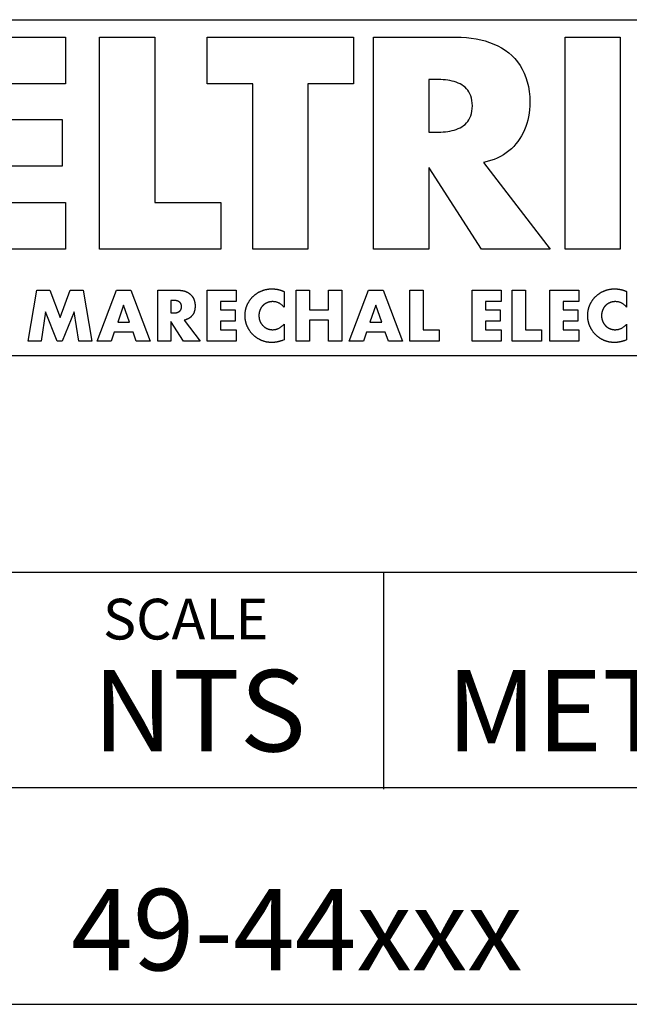
# Model space of a CAD drawing. Units: inches. Extents: x 0 to 32.8, y -0.2 to 25.3.
# Drawn here: x 23.5 to 25.8, y 0.7 to 4.5 of the extents above; entities that cross this region are included whole.
import ezdxf

# ---------------------------------------------------------------- set-up
doc = ezdxf.new("R2010")
doc.units = ezdxf.units.IN
doc.header["$LTSCALE"] = 3
doc.header["$MEASUREMENT"] = 0
for name, color, linetype in [('BORDER_MELTRIC', 7, 'Continuous'), ('BORDER_TITLE_LINES', 7, 'Continuous'), ('BORDER_TITLE_TEXT', 7, 'Continuous')]:
    doc.layers.add(name, color=color, linetype=linetype)
doc.styles.add('SLDTEXTSTYLE0', font='GOTHIC.TTF', dxfattribs={"width": 0.913})
doc.styles.add('SLDTEXTSTYLE1', font='ARIAL.TTF', dxfattribs={"width": 0.948})

# ---------------------------------------------------------------- blocks, each defined once
blk = doc.blocks.new('BLOCK29')
at = {"layer": 'BORDER_MELTRIC'}
for p, q in [((181.99, 206.45), (193.42, 273.79)), ((193.42, 273.79), (210.67, 273.79)), ((210.67, 273.79), (224.33, 237.8)), ((224.33, 237.8), (238.8, 273.79)), ((238.8, 273.79), (256.22, 273.79)), ((256.22, 273.79), (266.4, 206.45)), ((273.81, 206.45), (273.81, 273.79)), ((273.81, 273.79), (312.13, 273.79)), ((312.13, 273.79), (312.13, 258.96)), ((322.93, 206.45), (322.93, 273.79)), ((322.93, 273.79), (340.44, 273.79)), ((340.44, 273.79), (340.44, 221.27)), ((357.06, 258.96), (357.06, 273.79)), ((357.06, 273.79), (403.5, 273.79)), ((403.5, 273.79), (403.5, 258.96)), ((409.84, 206.45), (409.84, 273.79)), ((409.84, 273.79), (436.01, 273.79)), ((470.58, 206.45), (470.58, 273.79)), ((470.58, 273.79), (488.09, 273.79)), ((488.09, 273.79), (488.09, 206.45)), ((544.48, 271.15), (544.48, 250.79)), ((429.05, 260.4), (427.35, 260.4)), ((427.35, 260.4), (427.35, 243.6)), ((291.32, 258.96), (291.32, 247.71)), ((312.13, 258.96), (291.32, 258.96)), ((371.53, 258.96), (357.06, 258.96)), ((371.53, 206.45), (371.53, 258.96)), ((403.5, 258.96), (389.03, 258.96)), ((389.03, 258.96), (389.03, 206.45)), ((291.32, 247.71), (311.06, 247.71)), ((311.06, 247.71), (311.06, 232.88)), ((205.04, 245.21), (199.41, 206.45)), ((205.21, 245.21), (205.04, 245.21)), ((220.67, 206.45), (205.21, 245.21)), ((243.8, 245.21), (227.63, 206.45)), ((243.98, 245.21), (243.8, 245.21)), ((248.89, 206.45), (243.98, 245.21)), ((427.35, 243.6), (429.05, 243.6)), ((311.06, 232.88), (291.32, 232.88)), ((291.32, 232.88), (291.32, 221.27)), ((427.53, 232.35), (427.35, 232.35)), ((427.35, 232.35), (427.35, 206.45)), ((444.05, 206.45), (427.53, 232.35)), ((444.68, 234.05), (465.85, 206.45)), ((544.48, 229.06), (544.48, 208.71)), ((291.32, 221.27), (312.13, 221.27)), ((312.13, 221.27), (312.13, 206.45)), ((340.44, 221.27), (361.43, 221.27)), ((361.43, 221.27), (361.43, 206.45)), ((199.41, 206.45), (181.99, 206.45)), ((227.63, 206.45), (220.67, 206.45)), ((266.4, 206.45), (248.89, 206.45)), ((312.13, 206.45), (273.81, 206.45)), ((361.43, 206.45), (322.93, 206.45)), ((389.03, 206.45), (371.53, 206.45)), ((427.35, 206.45), (409.84, 206.45)), ((465.85, 206.45), (444.05, 206.45)), ((488.09, 206.45), (470.58, 206.45))]:
    blk.add_line(p, q, dxfattribs=at)
for points in [[(436.01, 273.79), (437.66, 273.76), (439.27, 273.66), (440.84, 273.49), (442.37, 273.26), (443.85, 272.95), (445.28, 272.58), (446.66, 272.13), (447.99, 271.62), (449.26, 271.03), (450.47, 270.37), (451.62, 269.63), (452.7, 268.83), (453.71, 267.94), (454.65, 266.98), (455.52, 265.95), (456.3, 264.83), (457.01, 263.64), (457.63, 262.38), (458.16, 261.03), (458.6, 259.6), (458.95, 258.09), (459.21, 256.5), (459.36, 254.83), (459.41, 253.07)], [(504.12, 263.87), (504.94, 264.68), (505.78, 265.46), (506.66, 266.22), (507.55, 266.94), (508.47, 267.64), (509.42, 268.3), (510.39, 268.94), (511.38, 269.54), (512.38, 270.11), (513.41, 270.65), (514.45, 271.15), (515.51, 271.63), (516.58, 272.06), (517.67, 272.47), (518.77, 272.83), (519.88, 273.16), (521, 273.46), (522.12, 273.72), (523.26, 273.93), (524.39, 274.12), (525.54, 274.26), (526.68, 274.36), (527.83, 274.42), (528.98, 274.44)], [(528.98, 274.44), (529.66, 274.43), (530.33, 274.42), (531.01, 274.38), (531.67, 274.34), (532.34, 274.29), (533, 274.22), (533.65, 274.14), (534.31, 274.05), (534.96, 273.95), (535.61, 273.83), (536.25, 273.71), (536.89, 273.57), (537.53, 273.43), (538.17, 273.27), (538.81, 273.1), (539.44, 272.92), (540.08, 272.74), (540.71, 272.54), (541.34, 272.33), (541.97, 272.11), (542.6, 271.88), (543.23, 271.65), (543.85, 271.4), (544.48, 271.15)], [(494.51, 239.97), (494.53, 241.08), (494.58, 242.19), (494.67, 243.29), (494.79, 244.39), (494.95, 245.48), (495.14, 246.57), (495.36, 247.64), (495.62, 248.71), (495.91, 249.77), (496.23, 250.81), (496.59, 251.84), (496.98, 252.87), (497.4, 253.87), (497.85, 254.87), (498.34, 255.85), (498.86, 256.81), (499.41, 257.76), (499.99, 258.69), (500.6, 259.6), (501.25, 260.5), (501.92, 261.37), (502.62, 262.23), (503.36, 263.06), (504.12, 263.87)], [(441.19, 252), (441.16, 252.88), (441.06, 253.7), (440.91, 254.46), (440.69, 255.16), (440.42, 255.81), (440.1, 256.4), (439.73, 256.94), (439.31, 257.43), (438.86, 257.87), (438.36, 258.27), (437.83, 258.63), (437.26, 258.94), (436.67, 259.22), (436.05, 259.46), (435.4, 259.67), (434.74, 259.85), (434.05, 259.99), (433.36, 260.11), (432.65, 260.21), (431.93, 260.28), (431.21, 260.34), (430.49, 260.37), (429.77, 260.39), (429.05, 260.4)], [(529.58, 257.99), (528.3, 257.95), (527.06, 257.83), (525.85, 257.63), (524.69, 257.35), (523.56, 257), (522.48, 256.59), (521.44, 256.1), (520.45, 255.55), (519.51, 254.93), (518.62, 254.26), (517.77, 253.53), (516.98, 252.74), (516.25, 251.9), (515.57, 251.01), (514.94, 250.07), (514.38, 249.08), (513.88, 248.06), (513.43, 246.99), (513.06, 245.88), (512.74, 244.75), (512.5, 243.57), (512.32, 242.37), (512.21, 241.14), (512.18, 239.89)], [(544.48, 250.79), (544.04, 251.37), (543.57, 251.92), (543.09, 252.45), (542.58, 252.95), (542.05, 253.44), (541.51, 253.89), (540.95, 254.33), (540.37, 254.74), (539.78, 255.13), (539.17, 255.49), (538.55, 255.83), (537.91, 256.15), (537.27, 256.44), (536.61, 256.71), (535.94, 256.95), (535.26, 257.16), (534.57, 257.36), (533.87, 257.52), (533.17, 257.66), (532.46, 257.78), (531.75, 257.87), (531.03, 257.94), (530.31, 257.98), (529.58, 257.99)], [(429.05, 243.6), (429.77, 243.6), (430.49, 243.62), (431.21, 243.66), (431.93, 243.71), (432.65, 243.78), (433.36, 243.88), (434.05, 244), (434.74, 244.15), (435.4, 244.32), (436.05, 244.53), (436.67, 244.77), (437.26, 245.05), (437.83, 245.37), (438.36, 245.72), (438.86, 246.12), (439.31, 246.57), (439.73, 247.06), (440.1, 247.6), (440.42, 248.19), (440.69, 248.83), (440.91, 249.54), (441.06, 250.3), (441.16, 251.12), (441.19, 252)], [(459.41, 253.07), (459.39, 251.92), (459.31, 250.78), (459.17, 249.66), (458.99, 248.55), (458.75, 247.47), (458.46, 246.42), (458.11, 245.39), (457.72, 244.39), (457.27, 243.42), (456.77, 242.48), (456.23, 241.58), (455.63, 240.72), (454.98, 239.89), (454.29, 239.11), (453.54, 238.37), (452.75, 237.67), (451.9, 237.03), (451.01, 236.43), (450.07, 235.89), (449.09, 235.41), (448.05, 234.98), (446.97, 234.6), (445.85, 234.3), (444.68, 234.05)], [(504.99, 215.29), (504.11, 216.11), (503.28, 216.95), (502.48, 217.82), (501.72, 218.7), (501, 219.6), (500.32, 220.52), (499.68, 221.46), (499.08, 222.42), (498.51, 223.39), (497.99, 224.39), (497.5, 225.4), (497.05, 226.43), (496.64, 227.47), (496.27, 228.53), (495.93, 229.61), (495.63, 230.7), (495.37, 231.81), (495.14, 232.93), (494.94, 234.07), (494.79, 235.22), (494.67, 236.39), (494.58, 237.57), (494.53, 238.76), (494.51, 239.97)], [(512.18, 239.89), (512.21, 238.61), (512.32, 237.37), (512.5, 236.16), (512.75, 234.99), (513.07, 233.86), (513.45, 232.76), (513.9, 231.71), (514.41, 230.7), (514.98, 229.74), (515.61, 228.82), (516.3, 227.95), (517.05, 227.14), (517.85, 226.38), (518.7, 225.67), (519.61, 225.03), (520.57, 224.44), (521.57, 223.91), (522.63, 223.45), (523.72, 223.05), (524.87, 222.73), (526.05, 222.47), (527.28, 222.28), (528.54, 222.16), (529.84, 222.13)], [(529.84, 222.13), (530.54, 222.14), (531.23, 222.18), (531.92, 222.25), (532.61, 222.34), (533.29, 222.47), (533.97, 222.61), (534.65, 222.78), (535.32, 222.98), (535.98, 223.2), (536.63, 223.45), (537.28, 223.71), (537.91, 224), (538.54, 224.31), (539.15, 224.65), (539.75, 225), (540.34, 225.38), (540.92, 225.77), (541.48, 226.19), (542.02, 226.62), (542.55, 227.07), (543.06, 227.54), (543.55, 228.03), (544.03, 228.54), (544.48, 229.06)], [(529.5, 205.68), (528.36, 205.7), (527.24, 205.75), (526.11, 205.84), (525, 205.96), (523.89, 206.12), (522.78, 206.31), (521.69, 206.54), (520.61, 206.8), (519.53, 207.1), (518.47, 207.43), (517.41, 207.79), (516.37, 208.18), (515.34, 208.6), (514.32, 209.06), (513.32, 209.55), (512.33, 210.06), (511.35, 210.61), (510.39, 211.19), (509.45, 211.8), (508.52, 212.44), (507.61, 213.11), (506.72, 213.81), (505.85, 214.54), (504.99, 215.29)], [(544.48, 208.71), (543.79, 208.49), (543.1, 208.28), (542.44, 208.08), (541.78, 207.88), (541.14, 207.69), (540.51, 207.5), (539.88, 207.32), (539.27, 207.15), (538.66, 206.99), (538.06, 206.83), (537.46, 206.68), (536.86, 206.54), (536.26, 206.41), (535.67, 206.29), (535.08, 206.18), (534.48, 206.08), (533.88, 205.99), (533.28, 205.91), (532.67, 205.84), (532.05, 205.78), (531.43, 205.74), (530.8, 205.7), (530.15, 205.68), (529.5, 205.68)]]:
    blk.add_lwpolyline(points, dxfattribs=at)
blk = doc.blocks.new('BLOCK_4')
at = {"layer": 'BORDER_MELTRIC'}
for p, q in [((308.54, 177.33), (311.39, 194.13)), ((311.39, 194.13), (315.71, 194.13)), ((315.71, 194.13), (319.08, 185.17)), ((319.08, 185.17), (322.42, 194.13)), ((322.42, 194.13), (326.74, 194.13)), ((326.74, 194.13), (329.6, 177.33)), ((331.31, 177.33), (337.71, 194.13)), ((337.71, 194.13), (342.48, 194.13)), ((342.48, 194.13), (348.87, 177.33)), ((351.34, 177.33), (351.34, 194.13)), ((351.34, 194.13), (358.14, 194.13)), ((367.7, 177.33), (367.7, 194.13)), ((367.7, 194.13), (377.26, 194.13)), ((377.26, 194.13), (377.26, 190.43)), ((393.06, 193.73), (393.06, 188.51)), ((397.09, 177.33), (397.09, 194.13)), ((397.09, 194.13), (401.46, 194.13)), ((401.46, 194.13), (401.46, 187.65)), ((407.76, 187.65), (407.76, 194.13)), ((407.76, 194.13), (412.13, 194.13)), ((412.13, 194.13), (412.13, 177.33)), ((414.61, 177.33), (421, 194.13)), ((421, 194.13), (425.77, 194.13)), ((425.77, 194.13), (432.17, 177.33)), ((434.64, 177.33), (434.64, 194.13)), ((434.64, 194.13), (439.01, 194.13)), ((439.01, 194.13), (439.01, 181.03)), ((455.18, 177.33), (455.18, 194.13)), ((455.18, 194.13), (464.74, 194.13)), ((464.74, 194.13), (464.74, 190.43)), ((468.44, 177.33), (468.44, 194.13)), ((468.44, 194.13), (472.81, 194.13)), ((472.81, 194.13), (472.81, 181.03)), ((480.85, 177.33), (480.85, 194.13)), ((480.85, 194.13), (490.41, 194.13)), ((490.41, 194.13), (490.41, 190.43)), ((506.21, 193.73), (506.21, 188.51)), ((340.09, 189.16), (338.13, 183.57)), ((342.05, 183.57), (340.09, 189.16)), ((356.54, 190.76), (355.71, 190.76)), ((355.71, 190.76), (355.71, 186.62)), ((377.26, 190.43), (372.07, 190.43)), ((372.07, 190.43), (372.07, 187.62)), ((423.39, 189.16), (421.42, 183.57)), ((425.35, 183.57), (423.39, 189.16)), ((464.74, 190.43), (459.55, 190.43)), ((459.55, 190.43), (459.55, 187.62)), ((490.41, 190.43), (485.22, 190.43)), ((485.22, 190.43), (485.22, 187.62)), ((314.33, 187), (312.88, 177.33)), ((318.1, 177.33), (314.33, 187)), ((323.8, 187), (319.84, 177.33)), ((325.25, 177.33), (323.8, 187)), ((355.71, 186.62), (356.54, 186.62)), ((372.07, 187.62), (376.97, 187.62)), ((376.97, 187.62), (376.97, 183.92)), ((401.46, 187.65), (407.76, 187.65)), ((459.55, 187.62), (464.45, 187.62)), ((464.45, 187.62), (464.45, 183.92)), ((485.22, 187.62), (490.12, 187.62)), ((490.12, 187.62), (490.12, 183.92)), ((338.13, 183.57), (342.05, 183.57)), ((359.88, 177.33), (355.71, 183.79)), ((355.71, 183.79), (355.71, 177.33)), ((360.03, 184.21), (365.32, 177.33)), ((376.97, 183.92), (372.07, 183.92)), ((372.07, 183.92), (372.07, 181.03)), ((393.06, 182.88), (393.06, 177.71)), ((407.76, 184.26), (401.46, 184.26)), ((401.46, 184.26), (401.46, 177.33)), ((407.76, 177.33), (407.76, 184.26)), ((421.42, 183.57), (425.35, 183.57)), ((464.45, 183.92), (459.55, 183.92)), ((459.55, 183.92), (459.55, 181.03)), ((490.12, 183.92), (485.22, 183.92)), ((485.22, 183.92), (485.22, 181.03)), ((506.21, 182.88), (506.21, 177.71)), ((336.97, 180.25), (335.97, 177.33)), ((343.21, 180.25), (336.97, 180.25)), ((344.21, 177.33), (343.21, 180.25)), ((372.07, 181.03), (377.26, 181.03)), ((377.26, 181.03), (377.26, 177.33)), ((420.27, 180.25), (419.26, 177.33)), ((426.5, 180.25), (420.27, 180.25)), ((427.51, 177.33), (426.5, 180.25)), ((439.01, 181.03), (444.24, 181.03)), ((444.24, 181.03), (444.24, 177.33)), ((459.55, 181.03), (464.74, 181.03)), ((464.74, 181.03), (464.74, 177.33)), ((472.81, 181.03), (478.05, 181.03)), ((478.05, 181.03), (478.05, 177.33)), ((485.22, 181.03), (490.41, 181.03)), ((490.41, 181.03), (490.41, 177.33)), ((312.88, 177.33), (308.54, 177.33)), ((319.84, 177.33), (318.1, 177.33)), ((329.6, 177.33), (325.25, 177.33)), ((335.97, 177.33), (331.31, 177.33)), ((348.87, 177.33), (344.21, 177.33)), ((355.71, 177.33), (351.34, 177.33)), ((365.32, 177.33), (359.88, 177.33)), ((377.26, 177.33), (367.7, 177.33)), ((393.06, 177.71), (392.61, 177.55)), ((401.46, 177.33), (397.09, 177.33)), ((412.13, 177.33), (407.76, 177.33)), ((419.26, 177.33), (414.61, 177.33)), ((432.17, 177.33), (427.51, 177.33)), ((444.24, 177.33), (434.64, 177.33)), ((464.74, 177.33), (455.18, 177.33)), ((478.05, 177.33), (468.44, 177.33)), ((490.41, 177.33), (480.85, 177.33)), ((506.21, 177.71), (505.77, 177.55))]:
    blk.add_line(p, q, dxfattribs=at)
for points in [[(358.14, 194.13), (358.26, 194.13), (358.37, 194.13), (358.49, 194.12), (358.6, 194.12), (358.71, 194.11), (358.82, 194.1), (358.93, 194.09), (359.04, 194.08), (359.14, 194.07), (359.25, 194.06), (359.35, 194.04), (359.45, 194.03), (359.56, 194.01), (359.66, 193.99), (359.76, 193.97), (359.85, 193.95), (359.95, 193.92), (360.05, 193.9), (360.14, 193.87), (360.23, 193.84), (360.32, 193.81), (360.41, 193.78), (360.5, 193.75), (360.59, 193.72)], [(360.59, 193.72), (360.68, 193.68), (360.76, 193.65), (360.85, 193.61), (360.93, 193.57), (361.01, 193.53), (361.09, 193.49), (361.17, 193.45), (361.25, 193.41), (361.32, 193.37), (361.4, 193.32), (361.47, 193.28), (361.55, 193.23), (361.62, 193.18), (361.69, 193.13), (361.76, 193.08), (361.82, 193.03), (361.89, 192.98), (361.96, 192.93), (362.02, 192.88), (362.08, 192.82), (362.14, 192.77), (362.2, 192.71), (362.26, 192.65), (362.32, 192.59)], [(362.32, 192.59), (362.37, 192.53), (362.43, 192.47), (362.48, 192.41), (362.54, 192.35), (362.59, 192.29), (362.64, 192.22), (362.69, 192.16), (362.73, 192.09), (362.78, 192.03), (362.83, 191.96), (362.87, 191.89), (362.91, 191.82), (362.96, 191.75), (363, 191.68), (363.04, 191.61), (363.08, 191.54), (363.11, 191.47), (363.15, 191.4), (363.18, 191.32), (363.22, 191.25), (363.25, 191.17), (363.28, 191.1), (363.31, 191.02), (363.34, 190.94)], [(380.92, 189.33), (380.99, 189.46), (381.05, 189.59), (381.11, 189.72), (381.18, 189.85), (381.25, 189.98), (381.32, 190.11), (381.39, 190.23), (381.46, 190.35), (381.54, 190.48), (381.61, 190.6), (381.69, 190.71), (381.77, 190.83), (381.85, 190.95), (381.94, 191.06), (382.02, 191.17), (382.11, 191.28), (382.2, 191.39), (382.29, 191.5), (382.38, 191.61), (382.47, 191.71), (382.57, 191.81), (382.66, 191.91), (382.76, 192.01), (382.86, 192.11)], [(382.86, 192.11), (382.97, 192.21), (383.07, 192.3), (383.17, 192.4), (383.28, 192.49), (383.39, 192.58), (383.5, 192.67), (383.61, 192.75), (383.72, 192.84), (383.83, 192.92), (383.94, 193), (384.06, 193.08), (384.18, 193.15), (384.29, 193.23), (384.41, 193.3), (384.53, 193.38), (384.66, 193.45), (384.78, 193.51), (384.9, 193.58), (385.03, 193.64), (385.16, 193.71), (385.29, 193.77), (385.42, 193.83), (385.55, 193.88), (385.68, 193.94)], [(385.68, 193.94), (385.82, 193.99), (385.95, 194.05), (386.09, 194.09), (386.22, 194.14), (386.36, 194.19), (386.49, 194.23), (386.63, 194.27), (386.77, 194.31), (386.91, 194.34), (387.05, 194.37), (387.19, 194.4), (387.33, 194.43), (387.47, 194.46), (387.61, 194.48), (387.75, 194.51), (387.89, 194.52), (388.03, 194.54), (388.18, 194.56), (388.32, 194.57), (388.47, 194.58), (388.61, 194.59), (388.76, 194.59), (388.9, 194.6), (389.05, 194.6)], [(389.05, 194.6), (389.13, 194.6), (389.21, 194.6), (389.3, 194.59), (389.38, 194.59), (389.46, 194.59), (389.55, 194.58), (389.63, 194.58), (389.71, 194.57), (389.79, 194.57), (389.88, 194.56), (389.96, 194.55), (390.04, 194.54), (390.12, 194.54), (390.21, 194.53), (390.29, 194.51), (390.37, 194.5), (390.45, 194.49), (390.53, 194.48), (390.61, 194.46), (390.7, 194.45), (390.78, 194.44), (390.86, 194.42), (390.94, 194.4), (391.02, 194.39)], [(391.02, 194.39), (391.1, 194.37), (391.18, 194.35), (391.26, 194.33), (391.35, 194.31), (391.43, 194.29), (391.51, 194.27), (391.59, 194.24), (391.68, 194.22), (391.76, 194.19), (391.84, 194.17), (391.93, 194.14), (392.01, 194.12), (392.1, 194.09), (392.18, 194.06), (392.27, 194.03), (392.36, 194), (392.44, 193.97), (392.53, 193.94), (392.62, 193.9), (392.7, 193.87), (392.79, 193.84), (392.88, 193.8), (392.97, 193.77), (393.06, 193.73)], [(494.08, 189.33), (494.14, 189.46), (494.2, 189.59), (494.27, 189.72), (494.33, 189.85), (494.4, 189.98), (494.47, 190.11), (494.54, 190.23), (494.62, 190.35), (494.69, 190.48), (494.77, 190.6), (494.84, 190.71), (494.92, 190.83), (495.01, 190.95), (495.09, 191.06), (495.17, 191.17), (495.26, 191.28), (495.35, 191.39), (495.44, 191.5), (495.53, 191.61), (495.63, 191.71), (495.72, 191.81), (495.82, 191.91), (495.92, 192.01), (496.02, 192.11)], [(496.02, 192.11), (496.12, 192.21), (496.22, 192.3), (496.33, 192.4), (496.43, 192.49), (496.54, 192.58), (496.65, 192.67), (496.76, 192.75), (496.87, 192.84), (496.98, 192.92), (497.1, 193), (497.21, 193.08), (497.33, 193.15), (497.45, 193.23), (497.57, 193.3), (497.69, 193.38), (497.81, 193.45), (497.93, 193.51), (498.06, 193.58), (498.18, 193.64), (498.31, 193.71), (498.44, 193.77), (498.57, 193.83), (498.7, 193.88), (498.84, 193.94)], [(498.84, 193.94), (498.97, 193.99), (499.1, 194.05), (499.24, 194.09), (499.37, 194.14), (499.51, 194.19), (499.65, 194.23), (499.78, 194.27), (499.92, 194.31), (500.06, 194.34), (500.2, 194.37), (500.34, 194.4), (500.48, 194.43), (500.62, 194.46), (500.76, 194.48), (500.9, 194.51), (501.04, 194.52), (501.19, 194.54), (501.33, 194.56), (501.47, 194.57), (501.62, 194.58), (501.76, 194.59), (501.91, 194.59), (502.05, 194.6), (502.2, 194.6)], [(502.2, 194.6), (502.28, 194.6), (502.37, 194.6), (502.45, 194.59), (502.53, 194.59), (502.62, 194.59), (502.7, 194.58), (502.78, 194.58), (502.87, 194.57), (502.95, 194.57), (503.03, 194.56), (503.11, 194.55), (503.19, 194.54), (503.28, 194.54), (503.36, 194.53), (503.44, 194.51), (503.52, 194.5), (503.6, 194.49), (503.69, 194.48), (503.77, 194.46), (503.85, 194.45), (503.93, 194.44), (504.01, 194.42), (504.09, 194.4), (504.17, 194.39)], [(504.17, 194.39), (504.25, 194.37), (504.33, 194.35), (504.42, 194.33), (504.5, 194.31), (504.58, 194.29), (504.66, 194.27), (504.75, 194.24), (504.83, 194.22), (504.91, 194.19), (505, 194.17), (505.08, 194.14), (505.17, 194.12), (505.25, 194.09), (505.34, 194.06), (505.42, 194.03), (505.51, 194), (505.6, 193.97), (505.68, 193.94), (505.77, 193.9), (505.86, 193.87), (505.95, 193.84), (506.03, 193.8), (506.12, 193.77), (506.21, 193.73)], [(358.52, 190.23), (358.46, 190.27), (358.4, 190.32), (358.34, 190.36), (358.27, 190.39), (358.21, 190.43), (358.14, 190.46), (358.06, 190.5), (357.99, 190.53), (357.92, 190.56), (357.84, 190.58), (357.76, 190.61), (357.68, 190.63), (357.59, 190.65), (357.51, 190.67), (357.42, 190.69), (357.33, 190.71), (357.24, 190.72), (357.14, 190.73), (357.05, 190.74), (356.95, 190.75), (356.85, 190.76), (356.75, 190.76), (356.64, 190.76), (356.54, 190.76)], [(359.21, 188.69), (359.21, 188.78), (359.2, 188.86), (359.2, 188.94), (359.19, 189.01), (359.18, 189.09), (359.17, 189.16), (359.15, 189.24), (359.13, 189.31), (359.11, 189.38), (359.09, 189.45), (359.06, 189.51), (359.04, 189.58), (359.01, 189.64), (358.97, 189.7), (358.94, 189.76), (358.9, 189.82), (358.86, 189.88), (358.82, 189.93), (358.78, 189.99), (358.73, 190.04), (358.68, 190.09), (358.63, 190.14), (358.58, 190.18), (358.52, 190.23)], [(363.69, 188.94), (363.69, 188.78), (363.68, 188.62), (363.67, 188.47), (363.66, 188.32), (363.65, 188.17), (363.63, 188.02), (363.61, 187.88), (363.59, 187.74), (363.56, 187.6), (363.53, 187.47), (363.49, 187.33), (363.46, 187.2), (363.42, 187.07), (363.37, 186.95), (363.33, 186.82), (363.28, 186.7), (363.22, 186.59), (363.17, 186.47), (363.11, 186.36), (363.05, 186.25), (362.98, 186.14), (362.91, 186.03), (362.84, 185.93), (362.76, 185.83)], [(363.34, 190.94), (363.37, 190.86), (363.4, 190.79), (363.42, 190.71), (363.45, 190.63), (363.47, 190.55), (363.49, 190.47), (363.52, 190.39), (363.54, 190.3), (363.55, 190.22), (363.57, 190.14), (363.59, 190.06), (363.6, 189.97), (363.62, 189.89), (363.63, 189.81), (363.64, 189.72), (363.65, 189.64), (363.66, 189.55), (363.67, 189.46), (363.67, 189.38), (363.68, 189.29), (363.68, 189.2), (363.69, 189.11), (363.69, 189.03), (363.69, 188.94)], [(380.2, 185.77), (380.2, 185.93), (380.21, 186.09), (380.21, 186.25), (380.22, 186.41), (380.23, 186.57), (380.25, 186.72), (380.26, 186.88), (380.28, 187.03), (380.3, 187.18), (380.33, 187.33), (380.35, 187.48), (380.38, 187.63), (380.41, 187.78), (380.45, 187.93), (380.48, 188.07), (380.52, 188.21), (380.56, 188.36), (380.61, 188.5), (380.65, 188.64), (380.7, 188.78), (380.76, 188.92), (380.81, 189.06), (380.87, 189.19), (380.92, 189.33)], [(386.06, 189.04), (386.01, 188.99), (385.96, 188.93), (385.92, 188.88), (385.87, 188.83), (385.82, 188.77), (385.78, 188.72), (385.73, 188.66), (385.69, 188.6), (385.65, 188.55), (385.6, 188.49), (385.56, 188.43), (385.52, 188.37), (385.48, 188.31), (385.45, 188.24), (385.41, 188.18), (385.37, 188.12), (385.34, 188.05), (385.3, 187.99), (385.27, 187.92), (385.24, 187.85), (385.2, 187.79), (385.17, 187.72), (385.14, 187.65), (385.11, 187.58)], [(387.5, 190.01), (387.43, 189.98), (387.36, 189.95), (387.29, 189.91), (387.23, 189.88), (387.16, 189.85), (387.1, 189.81), (387.03, 189.78), (386.97, 189.74), (386.9, 189.7), (386.84, 189.67), (386.78, 189.63), (386.72, 189.59), (386.66, 189.55), (386.6, 189.5), (386.55, 189.46), (386.49, 189.42), (386.43, 189.37), (386.38, 189.33), (386.32, 189.28), (386.27, 189.24), (386.22, 189.19), (386.16, 189.14), (386.11, 189.09), (386.06, 189.04)], [(389.32, 190.36), (389.23, 190.36), (389.15, 190.36), (389.07, 190.36), (388.99, 190.35), (388.91, 190.35), (388.83, 190.34), (388.76, 190.33), (388.68, 190.32), (388.6, 190.31), (388.52, 190.3), (388.45, 190.29), (388.37, 190.27), (388.3, 190.26), (388.22, 190.24), (388.15, 190.22), (388.07, 190.21), (388, 190.18), (387.93, 190.16), (387.85, 190.14), (387.78, 190.12), (387.71, 190.09), (387.64, 190.06), (387.57, 190.04), (387.5, 190.01)], [(393.06, 188.51), (392.93, 188.67), (392.8, 188.81), (392.67, 188.95), (392.53, 189.08), (392.4, 189.2), (392.26, 189.32), (392.11, 189.44), (391.97, 189.54), (391.82, 189.64), (391.67, 189.73), (391.52, 189.82), (391.36, 189.9), (391.21, 189.98), (391.05, 190.04), (390.89, 190.1), (390.72, 190.16), (390.55, 190.21), (390.38, 190.25), (390.21, 190.28), (390.04, 190.31), (389.86, 190.33), (389.68, 190.35), (389.5, 190.36), (389.32, 190.36)], [(493.35, 185.77), (493.35, 185.93), (493.36, 186.09), (493.36, 186.25), (493.37, 186.41), (493.38, 186.57), (493.4, 186.72), (493.42, 186.88), (493.43, 187.03), (493.46, 187.18), (493.48, 187.33), (493.51, 187.48), (493.53, 187.63), (493.57, 187.78), (493.6, 187.93), (493.64, 188.07), (493.68, 188.21), (493.72, 188.36), (493.76, 188.5), (493.81, 188.64), (493.86, 188.78), (493.91, 188.92), (493.96, 189.06), (494.02, 189.19), (494.08, 189.33)], [(499.21, 189.04), (499.16, 188.99), (499.12, 188.93), (499.07, 188.88), (499.02, 188.83), (498.97, 188.77), (498.93, 188.72), (498.89, 188.66), (498.84, 188.6), (498.8, 188.55), (498.76, 188.49), (498.72, 188.43), (498.68, 188.37), (498.64, 188.31), (498.6, 188.24), (498.56, 188.18), (498.53, 188.12), (498.49, 188.05), (498.46, 187.99), (498.42, 187.92), (498.39, 187.85), (498.36, 187.79), (498.33, 187.72), (498.3, 187.65), (498.27, 187.58)], [(500.65, 190.01), (500.58, 189.98), (500.51, 189.95), (500.45, 189.91), (500.38, 189.88), (500.31, 189.85), (500.25, 189.81), (500.18, 189.78), (500.12, 189.74), (500.06, 189.7), (500, 189.67), (499.93, 189.63), (499.87, 189.59), (499.81, 189.55), (499.76, 189.5), (499.7, 189.46), (499.64, 189.42), (499.59, 189.37), (499.53, 189.33), (499.48, 189.28), (499.42, 189.24), (499.37, 189.19), (499.32, 189.14), (499.26, 189.09), (499.21, 189.04)], [(502.47, 190.36), (502.39, 190.36), (502.31, 190.36), (502.22, 190.36), (502.14, 190.35), (502.07, 190.35), (501.99, 190.34), (501.91, 190.33), (501.83, 190.32), (501.75, 190.31), (501.68, 190.3), (501.6, 190.29), (501.52, 190.27), (501.45, 190.26), (501.37, 190.24), (501.3, 190.22), (501.22, 190.21), (501.15, 190.18), (501.08, 190.16), (501.01, 190.14), (500.93, 190.12), (500.86, 190.09), (500.79, 190.06), (500.72, 190.04), (500.65, 190.01)], [(506.21, 188.51), (506.08, 188.67), (505.95, 188.81), (505.82, 188.95), (505.69, 189.08), (505.55, 189.2), (505.41, 189.32), (505.27, 189.44), (505.12, 189.54), (504.97, 189.64), (504.82, 189.73), (504.67, 189.82), (504.52, 189.9), (504.36, 189.98), (504.2, 190.04), (504.04, 190.1), (503.87, 190.16), (503.71, 190.21), (503.54, 190.25), (503.37, 190.28), (503.19, 190.31), (503.01, 190.33), (502.83, 190.35), (502.65, 190.36), (502.47, 190.36)], [(356.54, 186.62), (356.64, 186.62), (356.75, 186.62), (356.85, 186.63), (356.95, 186.64), (357.05, 186.64), (357.14, 186.65), (357.24, 186.67), (357.33, 186.68), (357.42, 186.7), (357.51, 186.71), (357.59, 186.73), (357.68, 186.75), (357.76, 186.78), (357.84, 186.8), (357.92, 186.83), (357.99, 186.86), (358.06, 186.89), (358.14, 186.92), (358.21, 186.96), (358.27, 186.99), (358.34, 187.03), (358.4, 187.07), (358.46, 187.11), (358.52, 187.15)], [(358.52, 187.15), (358.58, 187.2), (358.63, 187.25), (358.68, 187.3), (358.73, 187.35), (358.78, 187.4), (358.82, 187.45), (358.86, 187.51), (358.9, 187.56), (358.94, 187.62), (358.97, 187.68), (359.01, 187.74), (359.04, 187.81), (359.06, 187.87), (359.09, 187.94), (359.11, 188.01), (359.13, 188.08), (359.15, 188.15), (359.17, 188.22), (359.18, 188.3), (359.19, 188.37), (359.2, 188.45), (359.2, 188.53), (359.21, 188.61), (359.21, 188.69)], [(362.76, 185.83), (362.69, 185.73), (362.6, 185.64), (362.52, 185.54), (362.43, 185.45), (362.34, 185.37), (362.25, 185.28), (362.15, 185.2), (362.05, 185.12), (361.95, 185.04), (361.84, 184.97), (361.73, 184.9), (361.62, 184.83), (361.5, 184.76), (361.39, 184.7), (361.26, 184.64), (361.14, 184.58), (361.01, 184.53), (360.88, 184.47), (360.75, 184.42), (360.61, 184.38), (360.47, 184.33), (360.33, 184.29), (360.18, 184.25), (360.03, 184.21)], [(380.94, 182.2), (380.88, 182.33), (380.82, 182.47), (380.76, 182.61), (380.71, 182.75), (380.66, 182.89), (380.61, 183.03), (380.57, 183.18), (380.53, 183.32), (380.49, 183.47), (380.45, 183.61), (380.42, 183.76), (380.38, 183.91), (380.36, 184.06), (380.33, 184.21), (380.3, 184.36), (380.28, 184.51), (380.26, 184.67), (380.25, 184.82), (380.23, 184.98), (380.22, 185.14), (380.21, 185.29), (380.21, 185.45), (380.2, 185.61), (380.2, 185.77)], [(385.11, 187.58), (385.09, 187.51), (385.06, 187.44), (385.03, 187.36), (385.01, 187.29), (384.99, 187.22), (384.96, 187.15), (384.94, 187.07), (384.92, 187), (384.9, 186.92), (384.89, 186.85), (384.87, 186.77), (384.86, 186.7), (384.84, 186.62), (384.83, 186.54), (384.82, 186.47), (384.81, 186.39), (384.8, 186.31), (384.79, 186.23), (384.78, 186.15), (384.78, 186.07), (384.77, 185.99), (384.77, 185.91), (384.77, 185.83), (384.77, 185.75)], [(384.77, 185.75), (384.77, 185.67), (384.77, 185.59), (384.77, 185.5), (384.78, 185.42), (384.78, 185.34), (384.79, 185.26), (384.8, 185.18), (384.81, 185.1), (384.82, 185.02), (384.83, 184.94), (384.84, 184.86), (384.86, 184.79), (384.87, 184.71), (384.89, 184.63), (384.9, 184.56), (384.92, 184.48), (384.94, 184.41), (384.96, 184.33), (384.99, 184.26), (385.01, 184.19), (385.03, 184.12), (385.06, 184.04), (385.09, 183.97), (385.11, 183.9)], [(494.09, 182.2), (494.03, 182.33), (493.97, 182.47), (493.92, 182.61), (493.86, 182.75), (493.81, 182.89), (493.77, 183.03), (493.72, 183.18), (493.68, 183.32), (493.64, 183.47), (493.6, 183.61), (493.57, 183.76), (493.54, 183.91), (493.51, 184.06), (493.48, 184.21), (493.46, 184.36), (493.44, 184.51), (493.42, 184.67), (493.4, 184.82), (493.39, 184.98), (493.37, 185.14), (493.37, 185.29), (493.36, 185.45), (493.35, 185.61), (493.35, 185.77)], [(498.27, 187.58), (498.24, 187.51), (498.21, 187.44), (498.19, 187.36), (498.16, 187.29), (498.14, 187.22), (498.12, 187.15), (498.09, 187.07), (498.08, 187), (498.06, 186.92), (498.04, 186.85), (498.02, 186.77), (498.01, 186.7), (497.99, 186.62), (497.98, 186.54), (497.97, 186.47), (497.96, 186.39), (497.95, 186.31), (497.94, 186.23), (497.94, 186.15), (497.93, 186.07), (497.93, 185.99), (497.92, 185.91), (497.92, 185.83), (497.92, 185.75)], [(497.92, 185.75), (497.92, 185.67), (497.92, 185.59), (497.93, 185.5), (497.93, 185.42), (497.94, 185.34), (497.94, 185.26), (497.95, 185.18), (497.96, 185.1), (497.97, 185.02), (497.98, 184.94), (497.99, 184.86), (498.01, 184.79), (498.02, 184.71), (498.04, 184.63), (498.06, 184.56), (498.08, 184.48), (498.09, 184.41), (498.12, 184.33), (498.14, 184.26), (498.16, 184.19), (498.19, 184.12), (498.21, 184.04), (498.24, 183.97), (498.27, 183.9)], [(385.11, 183.9), (385.14, 183.83), (385.17, 183.76), (385.2, 183.69), (385.24, 183.63), (385.27, 183.56), (385.3, 183.49), (385.34, 183.43), (385.37, 183.36), (385.41, 183.3), (385.45, 183.23), (385.49, 183.17), (385.53, 183.11), (385.57, 183.05), (385.61, 182.99), (385.65, 182.93), (385.69, 182.87), (385.74, 182.81), (385.78, 182.76), (385.83, 182.7), (385.88, 182.64), (385.92, 182.59), (385.97, 182.54), (386.02, 182.48), (386.07, 182.43)], [(386.07, 182.43), (386.12, 182.38), (386.18, 182.33), (386.23, 182.28), (386.28, 182.23), (386.34, 182.18), (386.39, 182.14), (386.45, 182.09), (386.5, 182.04), (386.56, 182), (386.62, 181.96), (386.68, 181.92), (386.74, 181.87), (386.8, 181.83), (386.86, 181.79), (386.92, 181.76), (386.98, 181.72), (387.05, 181.68), (387.11, 181.65), (387.18, 181.61), (387.24, 181.58), (387.31, 181.54), (387.37, 181.51), (387.44, 181.48), (387.51, 181.45)], [(389.29, 181.09), (389.47, 181.1), (389.64, 181.11), (389.81, 181.12), (389.98, 181.14), (390.15, 181.17), (390.31, 181.21), (390.48, 181.25), (390.64, 181.29), (390.8, 181.34), (390.96, 181.4), (391.12, 181.47), (391.28, 181.54), (391.44, 181.62), (391.59, 181.7), (391.75, 181.79), (391.9, 181.89), (392.05, 181.99), (392.2, 182.1), (392.34, 182.21), (392.49, 182.33), (392.63, 182.46), (392.78, 182.59), (392.92, 182.73), (393.06, 182.88)], [(498.27, 183.9), (498.3, 183.83), (498.33, 183.76), (498.36, 183.69), (498.39, 183.63), (498.42, 183.56), (498.46, 183.49), (498.49, 183.43), (498.53, 183.36), (498.56, 183.3), (498.6, 183.23), (498.64, 183.17), (498.68, 183.11), (498.72, 183.05), (498.76, 182.99), (498.8, 182.93), (498.85, 182.87), (498.89, 182.81), (498.94, 182.76), (498.98, 182.7), (499.03, 182.64), (499.08, 182.59), (499.13, 182.54), (499.17, 182.48), (499.23, 182.43)], [(499.23, 182.43), (499.28, 182.38), (499.33, 182.33), (499.38, 182.28), (499.44, 182.23), (499.49, 182.18), (499.54, 182.14), (499.6, 182.09), (499.66, 182.04), (499.71, 182), (499.77, 181.96), (499.83, 181.92), (499.89, 181.87), (499.95, 181.83), (500.01, 181.79), (500.07, 181.76), (500.14, 181.72), (500.2, 181.68), (500.26, 181.65), (500.33, 181.61), (500.39, 181.58), (500.46, 181.54), (500.53, 181.51), (500.59, 181.48), (500.66, 181.45)], [(502.45, 181.09), (502.62, 181.1), (502.79, 181.11), (502.96, 181.12), (503.13, 181.14), (503.3, 181.17), (503.47, 181.21), (503.63, 181.25), (503.79, 181.29), (503.96, 181.34), (504.12, 181.4), (504.28, 181.47), (504.43, 181.54), (504.59, 181.62), (504.75, 181.7), (504.9, 181.79), (505.05, 181.89), (505.2, 181.99), (505.35, 182.1), (505.5, 182.21), (505.64, 182.33), (505.79, 182.46), (505.93, 182.59), (506.07, 182.73), (506.21, 182.88)], [(382.89, 179.37), (382.79, 179.47), (382.69, 179.57), (382.59, 179.67), (382.49, 179.78), (382.4, 179.88), (382.31, 179.99), (382.22, 180.1), (382.13, 180.21), (382.04, 180.32), (381.96, 180.44), (381.87, 180.55), (381.79, 180.67), (381.71, 180.79), (381.63, 180.91), (381.56, 181.03), (381.48, 181.15), (381.41, 181.28), (381.33, 181.41), (381.26, 181.53), (381.19, 181.66), (381.13, 181.79), (381.06, 181.93), (381, 182.06), (380.94, 182.2)], [(385.69, 177.52), (385.56, 177.57), (385.43, 177.63), (385.3, 177.69), (385.17, 177.75), (385.05, 177.81), (384.92, 177.88), (384.8, 177.95), (384.67, 178.02), (384.55, 178.09), (384.43, 178.16), (384.31, 178.23), (384.2, 178.31), (384.08, 178.39), (383.96, 178.47), (383.85, 178.55), (383.74, 178.63), (383.63, 178.72), (383.52, 178.8), (383.41, 178.89), (383.3, 178.98), (383.2, 179.08), (383.09, 179.17), (382.99, 179.27), (382.89, 179.37)], [(387.51, 181.45), (387.58, 181.42), (387.65, 181.39), (387.72, 181.37), (387.79, 181.34), (387.86, 181.32), (387.93, 181.29), (388, 181.27), (388.07, 181.25), (388.15, 181.23), (388.22, 181.22), (388.29, 181.2), (388.37, 181.18), (388.44, 181.17), (388.52, 181.16), (388.59, 181.14), (388.67, 181.13), (388.74, 181.12), (388.82, 181.12), (388.9, 181.11), (388.98, 181.1), (389.05, 181.1), (389.13, 181.1), (389.21, 181.09), (389.29, 181.09)], [(496.04, 179.37), (495.94, 179.47), (495.84, 179.57), (495.74, 179.67), (495.65, 179.78), (495.55, 179.88), (495.46, 179.99), (495.37, 180.1), (495.28, 180.21), (495.2, 180.32), (495.11, 180.44), (495.03, 180.55), (494.94, 180.67), (494.86, 180.79), (494.79, 180.91), (494.71, 181.03), (494.63, 181.15), (494.56, 181.28), (494.49, 181.41), (494.42, 181.53), (494.35, 181.66), (494.28, 181.79), (494.22, 181.93), (494.15, 182.06), (494.09, 182.2)], [(498.85, 177.52), (498.71, 177.57), (498.58, 177.63), (498.45, 177.69), (498.33, 177.75), (498.2, 177.81), (498.07, 177.88), (497.95, 177.95), (497.83, 178.02), (497.7, 178.09), (497.58, 178.16), (497.47, 178.23), (497.35, 178.31), (497.23, 178.39), (497.12, 178.47), (497, 178.55), (496.89, 178.63), (496.78, 178.72), (496.67, 178.8), (496.56, 178.89), (496.45, 178.98), (496.35, 179.08), (496.24, 179.17), (496.14, 179.27), (496.04, 179.37)], [(500.66, 181.45), (500.73, 181.42), (500.8, 181.39), (500.87, 181.37), (500.94, 181.34), (501.01, 181.32), (501.08, 181.29), (501.15, 181.27), (501.23, 181.25), (501.3, 181.23), (501.37, 181.22), (501.45, 181.2), (501.52, 181.18), (501.59, 181.17), (501.67, 181.16), (501.75, 181.14), (501.82, 181.13), (501.9, 181.12), (501.97, 181.12), (502.05, 181.11), (502.13, 181.1), (502.21, 181.1), (502.29, 181.1), (502.37, 181.09), (502.45, 181.09)], [(389.03, 176.86), (388.88, 176.86), (388.74, 176.86), (388.59, 176.87), (388.45, 176.88), (388.31, 176.89), (388.16, 176.9), (388.02, 176.92), (387.88, 176.93), (387.74, 176.95), (387.6, 176.97), (387.46, 177), (387.32, 177.02), (387.18, 177.05), (387.05, 177.08), (386.91, 177.12), (386.77, 177.15), (386.64, 177.19), (386.5, 177.23), (386.36, 177.27), (386.23, 177.32), (386.09, 177.36), (385.96, 177.41), (385.83, 177.46), (385.69, 177.52)], [(390.74, 177.03), (390.67, 177.01), (390.6, 177), (390.52, 176.99), (390.45, 176.98), (390.38, 176.96), (390.31, 176.95), (390.24, 176.94), (390.16, 176.93), (390.09, 176.93), (390.02, 176.92), (389.95, 176.91), (389.88, 176.9), (389.81, 176.9), (389.73, 176.89), (389.66, 176.88), (389.59, 176.88), (389.52, 176.87), (389.45, 176.87), (389.38, 176.87), (389.31, 176.86), (389.24, 176.86), (389.17, 176.86), (389.1, 176.86), (389.03, 176.86)], [(392.61, 177.55), (392.53, 177.52), (392.45, 177.49), (392.36, 177.46), (392.28, 177.44), (392.2, 177.41), (392.12, 177.38), (392.04, 177.36), (391.96, 177.33), (391.88, 177.31), (391.8, 177.29), (391.72, 177.26), (391.64, 177.24), (391.57, 177.22), (391.49, 177.2), (391.41, 177.18), (391.34, 177.16), (391.26, 177.14), (391.18, 177.12), (391.11, 177.1), (391.03, 177.09), (390.96, 177.07), (390.89, 177.06), (390.81, 177.04), (390.74, 177.03)], [(502.18, 176.86), (502.03, 176.86), (501.89, 176.86), (501.75, 176.87), (501.6, 176.88), (501.46, 176.89), (501.32, 176.9), (501.18, 176.92), (501.03, 176.93), (500.89, 176.95), (500.75, 176.97), (500.61, 177), (500.48, 177.02), (500.34, 177.05), (500.2, 177.08), (500.06, 177.12), (499.92, 177.15), (499.79, 177.19), (499.65, 177.23), (499.52, 177.27), (499.38, 177.32), (499.25, 177.36), (499.11, 177.41), (498.98, 177.46), (498.85, 177.52)], [(503.89, 177.03), (503.82, 177.01), (503.75, 177), (503.68, 176.99), (503.6, 176.98), (503.53, 176.96), (503.46, 176.95), (503.39, 176.94), (503.32, 176.93), (503.25, 176.93), (503.17, 176.92), (503.1, 176.91), (503.03, 176.9), (502.96, 176.9), (502.89, 176.89), (502.82, 176.88), (502.74, 176.88), (502.67, 176.87), (502.6, 176.87), (502.53, 176.87), (502.46, 176.86), (502.39, 176.86), (502.32, 176.86), (502.25, 176.86), (502.18, 176.86)], [(505.77, 177.55), (505.68, 177.52), (505.6, 177.49), (505.52, 177.46), (505.44, 177.44), (505.35, 177.41), (505.27, 177.38), (505.19, 177.36), (505.11, 177.33), (505.03, 177.31), (504.95, 177.29), (504.87, 177.26), (504.8, 177.24), (504.72, 177.22), (504.64, 177.2), (504.56, 177.18), (504.49, 177.16), (504.41, 177.14), (504.34, 177.12), (504.26, 177.1), (504.19, 177.09), (504.11, 177.07), (504.04, 177.06), (503.97, 177.04), (503.89, 177.03)]]:
    blk.add_lwpolyline(points, dxfattribs=at)
blk = doc.blocks.new('MELTRIC_LOGO_2017')
at = {"color": 7, "linetype": 'Continuous'}
blk.add_blockref('BLOCK29', (-99.77, -177.33), dxfattribs=at)
at = {"color": 7, "linetype": 'Continuous', "xscale": 0.9603999999999999, "yscale": 0.9603999999999999, "zscale": 0.9603999999999999}
blk.add_blockref('BLOCK_4', (-95.82, -170.31), dxfattribs=at)

msp = doc.modelspace()

# ---------------------------------------------------------------- linework, layer by layer
at = {"layer": 'BORDER_MELTRIC'}
for p, q in [((24.8481, 1.5092), (24.8481, 2.3418)), ((0.5896, 0.6837), (32.4104, 0.6837))]:
    msp.add_line(p, q, dxfattribs=at)
at = {"layer": 'BORDER_TITLE_LINES'}
for p, q in [((20.5629, 4.4624), (32.4104, 4.4624)), ((20.5587, 3.1741), (32.4062, 3.1741)), ((23.4189, 2.3418), (32.4104, 2.3418)), ((20.5629, 1.5163), (32.4104, 1.5163))]:
    msp.add_line(p, q, dxfattribs=at)

# ---------------------------------------------------------------- block references
at = {"color": 7, "linetype": 'Continuous', "xscale": 0.01209117644868142, "yscale": 0.01209117644868142, "zscale": 0.01209117644868142}
msp.add_blockref('MELTRIC_LOGO_2017', (21.059, 3.229), dxfattribs=at)

# ---------------------------------------------------------------- texts
at = {"layer": 'BORDER_TITLE_TEXT'}
for s, insert, char_height, attachment_point, style in [('SCALE', (23.7704, 2.24), 0.15625, 1, 'SLDTEXTSTYLE1'), ('NTS', (24.1398, 1.9666), 0.3125, 2, 'SLDTEXTSTYLE0'), ('METAL CASING', (25.0877, 1.9666), 0.3125, 1, 'SLDTEXTSTYLE0'), ('49-44xxx', (23.6481, 1.1265), 0.3125, 1, 'SLDTEXTSTYLE0')]:
    msp.add_mtext(s, dxfattribs=dict(at, insert=insert, char_height=char_height, attachment_point=attachment_point, style=style))

doc.saveas('drawing.dxf')
